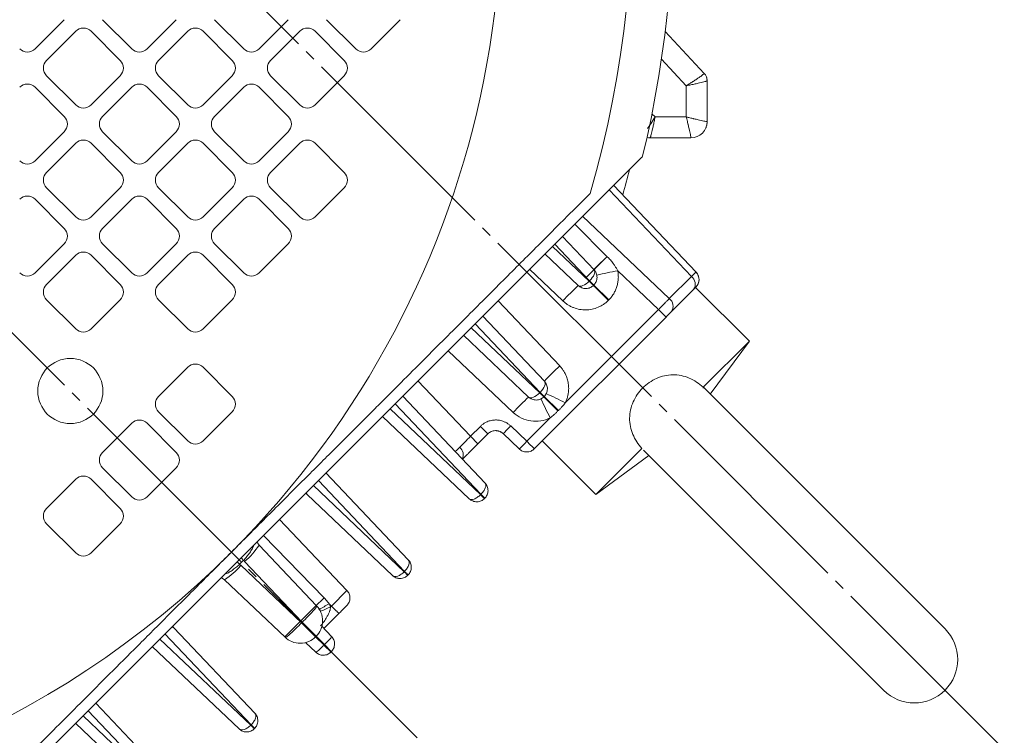
# Model space of a CAD drawing. Extents: x 0 to 1308, y 0 to 925.
# Drawn here: x 236 to 327, y 477 to 543 of the extents above; entities that cross this region are included whole.
import ezdxf

# ---------------------------------------------------------------- set-up
doc = ezdxf.new("R2010")
doc.units = 0
doc.header["$MEASUREMENT"] = 0
doc.linetypes.add('CENTER', pattern=[23, 20, -1, 1, -1])
for name, color, linetype in [('CEN', 1, 'CENTER'), ('GAIKEI', 4, 'CONTINUOUS'), ('THN', 3, 'CONTINUOUS')]:
    doc.layers.add(name, color=color, linetype=linetype)

msp = doc.modelspace()

# ---------------------------------------------------------------- linework, layer by layer
at = {"layer": 'CEN'}
for p, q in [((326.505, 475.704), (116.878, 685.332)), ((111.892, 637.285), (278.458, 470.718))]:
    msp.add_line(p, q, dxfattribs=at)
at = {"layer": 'GAIKEI', "lineweight": 15}
for p, q in [((295.245, 541.893), (298.851, 538.026)), ((297.193, 536.877), (294.902, 539.334)), ((299.12, 537.343), (299.12, 533.581)), ((297.193, 534.008), (297.193, 536.877)), ((294.028, 534.284), (294.324, 534.008)), ((294.324, 534.008), (297.193, 534.008)), ((297.62, 532.081), (293.858, 532.081)), ((293.109, 530.314), (218.863, 456.067)), ((293.109, 530.314), (293.144, 530.279)), ((297.663, 519.311), (290.088, 527.293)), ((298.096, 519.706), (290.503, 527.707)), ((295.627, 517.275), (287.645, 524.849)), ((289.919, 521.124), (286.92, 524.124)), ((285.781, 522.985), (288.697, 519.913)), ((288.249, 518.874), (284.873, 522.077)), ((288.285, 518.911), (285.082, 522.286)), ((284.174, 521.378), (287.247, 518.462)), ((282.76, 519.965), (285.833, 517.049)), ((290.881, 519.828), (294.645, 516.256)), ((295.627, 517.275), (297.663, 519.311)), ((288.249, 518.874), (288.285, 518.911)), ((288.642, 518.481), (288.249, 518.874)), ((288.679, 518.517), (288.285, 518.911)), ((288.642, 518.481), (288.679, 518.517)), ((290.019, 517.103), (288.642, 518.481)), ((288.679, 518.517), (290.056, 517.14)), ((303.009, 513.343), (298.059, 518.293)), ((295.834, 516.068), (297.87, 518.104)), ((285.533, 511.054), (279.845, 517.049)), ((290.019, 517.103), (290.056, 517.14)), ((278.431, 515.635), (284.12, 509.641)), ((283.191, 503.425), (295.333, 515.567)), ((286.045, 507.655), (294.645, 516.256)), ((294.645, 516.256), (295.333, 515.567)), ((283.689, 508.585), (277.374, 514.578)), ((283.725, 508.621), (277.732, 514.937)), ((276.675, 513.879), (282.669, 508.19)), ((298.761, 509.095), (303.009, 513.343)), ((303.009, 513.343), (299.403, 508.464)), ((275.261, 512.465), (281.256, 506.777)), ((277.309, 504.577), (272.471, 509.676)), ((298.761, 509.095), (298.766, 509.006)), ((321.04, 486.826), (298.771, 509.095)), ((271.058, 508.262), (278.65, 500.261)), ((283.689, 508.585), (283.725, 508.621)), ((284.065, 508.209), (284.101, 508.245)), ((285.368, 506.905), (284.065, 508.209)), ((284.101, 508.245), (285.405, 506.942)), ((278.267, 499.23), (270.359, 507.563)), ((269.199, 506.403), (277.2, 498.811)), ((278.231, 499.194), (269.897, 507.102)), ((285.368, 506.905), (285.405, 506.942)), ((277.309, 504.577), (278.223, 505.49)), ((278.911, 504.802), (278.223, 505.49)), ((281.014, 505.527), (282.503, 504.114)), ((282.503, 504.114), (284.655, 506.266)), ((277.998, 503.889), (277.309, 504.577)), ((278.911, 504.802), (277.998, 503.889)), ((280.307, 504.82), (281.796, 503.407)), ((283.917, 504.151), (288.867, 499.201)), ((288.867, 499.201), (293.114, 503.448)), ((288.867, 499.201), (293.746, 502.807)), ((293.25, 503.303), (315.383, 481.17)), ((263.987, 501.191), (271.579, 493.19)), ((271.194, 492.088), (262.825, 500.03)), ((271.23, 492.125), (263.289, 500.493)), ((262.265, 499.202), (262.116, 499.32)), ((262.265, 499.202), (262.121, 499.325)), ((262.122, 499.326), (262.265, 499.202)), ((262.265, 499.202), (262.154, 499.358)), ((262.265, 499.202), (270.129, 491.74)), ((278.231, 499.194), (278.267, 499.23)), ((278.595, 498.829), (278.632, 498.866)), ((259.707, 496.911), (265.922, 490.362)), ((257.632, 494.836), (257.822, 494.541)), ((263.82, 489.673), (258.226, 495.43)), ((257.822, 494.541), (263.13, 488.947)), ((256.4, 493.144), (256.033, 492.777)), ((256.494, 493.041), (261.803, 487.447)), ((261.73, 487.374), (256.136, 492.682)), ((271.194, 492.088), (271.23, 492.125)), ((254.341, 491.545), (254.636, 491.355)), ((254.636, 491.355), (260.23, 486.046)), ((271.524, 491.758), (271.561, 491.794)), ((264.49, 488.929), (265.922, 490.362)), ((264.282, 489.137), (264.49, 488.929)), ((265.179, 488.241), (263.801, 486.863)), ((264.422, 488.861), (264.49, 488.929)), ((261.803, 487.447), (261.73, 487.374)), ((263.021, 486.083), (261.73, 487.374)), ((261.803, 487.447), (263.094, 486.156)), ((249.817, 487.021), (249.974, 486.912)), ((249.974, 486.912), (249.851, 487.055)), ((249.852, 487.056), (249.974, 486.912)), ((249.857, 487.061), (249.974, 486.912)), ((257.437, 479.048), (249.974, 486.912)), ((263.609, 487.067), (264.508, 486.119)), ((248.683, 485.888), (257.052, 477.946)), ((249.147, 486.351), (257.088, 477.983)), ((263.058, 484.669), (262.11, 485.568)), ((263.808, 485.332), (263.018, 486.081)), ((263.094, 486.156), (263.021, 486.083)), ((263.095, 486.158), (263.844, 485.369)), ((255.987, 477.598), (247.986, 485.19)), ((263.808, 485.332), (263.844, 485.369)), ((264.453, 484.687), (264.315, 484.572)), ((264.453, 484.687), (264.49, 484.723)), ((264.605, 484.862), (264.49, 484.723)), ((242.075, 479.279), (249.983, 470.946)), ((250.366, 471.977), (242.773, 479.978)), ((241.613, 478.817), (249.946, 470.909)), ((257.626, 478.764), (257.641, 478.727)), ((248.916, 470.526), (240.915, 478.119)), ((257.052, 477.946), (257.088, 477.983)), ((257.382, 477.616), (257.419, 477.652))]:
    msp.add_line(p, q, dxfattribs=at)
at = {"layer": 'GAIKEI', "lineweight": 0}
for p, q in [((289.386, 520.638), (287.935, 519.188)), ((263.094, 488.984), (260.192, 486.083))]:
    msp.add_line(p, q, dxfattribs=at)
at = {"layer": 'GAIKEI', "lineweight": 15, "flags": 128}
for points in [[(288.285, 518.911), (288.419, 519.051), (288.536, 519.197), (288.631, 519.345), (288.702, 519.488), (288.745, 519.621), (288.759, 519.739), (288.742, 519.837), (288.697, 519.913)], [(287.247, 518.462), (287.322, 518.417), (287.421, 518.401), (287.539, 518.414), (287.672, 518.457), (287.815, 518.528), (287.962, 518.623), (288.109, 518.74), (288.249, 518.874)], [(283.725, 508.621), (283.859, 508.762), (283.974, 508.909), (284.068, 509.058), (284.137, 509.204), (284.177, 509.339), (284.188, 509.46), (284.168, 509.562), (284.12, 509.641)], [(282.669, 508.19), (282.748, 508.142), (282.85, 508.122), (282.971, 508.133), (283.107, 508.173), (283.252, 508.242), (283.401, 508.336), (283.548, 508.451), (283.689, 508.585)], [(255.803, 493.008), (255.832, 492.979), (255.86, 492.95), (255.888, 492.922), (255.917, 492.893), (255.946, 492.864), (255.975, 492.835), (256.004, 492.806), (256.033, 492.777)], [(263.341, 484.48), (263.21, 484.55), (263.058, 484.669)]]:
    msp.add_lwpolyline(points, dxfattribs=at)
at = {"layer": 'GAIKEI', "lineweight": 15}
for centre, radius, start, end in [((195.175, 554.002), 100.8, 346.38817, 258.64744), ((195.175, 554.002), 97, 343.80214, 225), ((195.175, 554.002), 85, 315, 225), ((298.12, 537.344), 1, 0, 43), ((298.122, 537.343), 0.998, 0.0058, 42.97944), ((297.62, 533.581), 1.5, 270, 0), ((293.858, 533.078), 0.997, 253.35605, 270.00282), ((293.857, 533.081), 1, 253.45125, 270), ((195.175, 554.002), 99.93, 344.22006, 345.61586), ((304.559, 505.128), 21.684, 132.46608, 137.01448), ((294.678, 497.497), 22.651, 99.65018, 104.63765), ((297.126, 518.597), 0.893, 326.42106, 53.04974), ((297.37, 519.018), 1, 315, 43.5), ((300.055, 504.24), 19.14, 132.00614, 137.99386), ((295.09, 516.561), 0.893, 326.42094, 53.05014), ((298.336, 496.838), 19.132, 132.00487, 137.99513), ((295.472, 493.974), 19.132, 132.00486, 137.99514), ((259.885, 456.035), 57.871, 63.12554, 65.05671), ((336.292, 532.433), 57.889, 204.9436, 206.87415), ((273.904, 511.93), 9.568, 312.00555, 317.99445), ((275.711, 502.857), 0.935, 335.12411, 49.62839), ((195.175, 554.002), 85, 225, 315), ((252.825, 497.626), 5.873, 308.67183, 328.30963), ((251.551, 496.352), 5.873, 301.69037, 321.32817), ((270.817, 492.465), 1, 247.78601, 267.16045), ((309.895, 441.134), 66.926, 133.5083, 134.36473), ((297.841, 430.585), 67.488, 119.81864, 120.74686), ((292.782, 424.902), 69.965, 113.91308, 114.79056), ((318.212, 483.998), 4, 225, 45), ((256.675, 478.323), 1, 247.78601, 267.16045)]:
    msp.add_arc(centre, radius, start, end, dxfattribs=at)
for points, knots in [([(297.193, 536.877), (297.234, 536.902), (297.312, 536.951), (297.423, 537.021), (297.525, 537.086), (297.616, 537.144), (297.698, 537.197), (297.77, 537.243), (297.921, 537.341), (298.133, 537.481), (298.359, 537.634), (298.525, 537.751), (298.646, 537.839), (298.74, 537.912), (298.806, 537.966), (298.845, 538.005), (298.85, 538.018), (298.852, 538.024)], [0, 0, 0, 0, 0.046261, 0.089113, 0.128557, 0.164593, 0.19722, 0.226438, 0.252248, 0.383969, 0.502951, 0.590185, 0.675609, 0.759262, 0.841183, 0.921414, 1, 1, 1, 1]), ([(299.12, 537.343), (299.119, 537.341), (299.117, 537.336), (299.1, 537.327), (299.073, 537.315), (299.036, 537.301), (298.961, 537.277), (298.819, 537.237), (298.58, 537.177), (298.274, 537.104), (297.926, 537.028), (297.583, 536.956), (297.34, 536.907), (297.226, 536.884), (297.193, 536.877)], [0, 0, 0, 0, 0.046728, 0.094078, 0.141928, 0.190151, 0.23861, 0.363418, 0.497117, 0.614901, 0.757485, 0.8876, 0.966895, 1, 1, 1, 1]), ([(293.628, 532.934), (293.721, 533.072), (293.931, 533.383), (294.184, 533.784), (294.324, 534.008)], [0, 0, 0, 0, 0.4436, 1, 1, 1, 1]), ([(294.324, 534.008), (294.317, 533.974), (294.294, 533.861), (294.245, 533.618), (294.173, 533.275), (294.096, 532.927), (294.024, 532.621), (293.964, 532.382), (293.919, 532.225), (293.89, 532.136), (293.87, 532.09), (293.862, 532.084), (293.858, 532.081)], [0, 0, 0, 0, 0.033128, 0.112431, 0.242539, 0.385124, 0.502933, 0.636632, 0.761466, 0.842075, 0.921785, 1, 1, 1, 1]), ([(297.62, 532.081), (297.621, 532.082), (297.623, 532.084), (297.623, 532.101), (297.62, 532.128), (297.615, 532.165), (297.602, 532.24), (297.574, 532.382), (297.523, 532.622), (297.453, 532.927), (297.392, 533.189), (297.337, 533.418), (297.295, 533.593), (297.244, 533.801), (297.209, 533.945), (297.193, 534.008)], [0, 0, 0, 0, 0.046447, 0.093521, 0.141108, 0.189085, 0.237323, 0.361715, 0.49525, 0.613154, 0.756158, 0.789478, 0.856789, 0.937664, 1, 1, 1, 1]), ([(297.193, 534.008), (297.231, 533.998), (297.315, 533.977), (297.452, 533.944), (297.624, 533.902), (297.779, 533.865), (298.014, 533.808), (298.274, 533.748), (298.579, 533.678), (298.819, 533.627), (298.976, 533.596), (299.065, 533.582), (299.111, 533.577), (299.117, 533.58), (299.12, 533.581)], [0, 0, 0, 0, 0.038254, 0.083542, 0.136213, 0.212811, 0.24389, 0.386891, 0.504816, 0.638346, 0.762761, 0.842985, 0.922254, 1, 1, 1, 1]), ([(299.12, 533.581), (299.119, 533.54), (299.117, 533.458), (299.101, 533.337), (299.077, 533.218), (299.043, 533.103), (299.014, 533.029), (298.999, 532.992)], [0, 0, 0, 0, 0.204264, 0.406396, 0.606396, 0.804264, 1, 1, 1, 1]), ([(299.12, 533.581), (299.119, 533.54), (299.117, 533.458), (299.101, 533.337), (299.077, 533.218), (299.043, 533.103), (299.014, 533.029), (298.999, 532.992)], [0, 0, 0, 0, 0.204264, 0.406396, 0.606396, 0.804264, 1, 1, 1, 1]), ([(255.279, 493.898), (256.35, 494.969), (257.397, 496.016), (258.937, 497.556), (259.445, 498.064), (260.2, 498.818), (260.45, 499.069), (260.948, 499.567), (261.197, 499.815), (262.421, 501.039), (263.353, 501.971), (265.145, 503.763), (266.005, 504.623), (267.253, 505.872), (267.663, 506.281), (268.463, 507.081), (268.854, 507.472), (270.003, 508.621), (270.737, 509.356), (272.867, 511.485), (274.19, 512.808), (276.708, 515.327), (277.903, 516.522), (279.627, 518.245), (280.189, 518.808), (281.291, 519.91), (281.831, 520.449), (283.421, 522.039), (284.442, 523.061), (286.425, 525.044), (287.387, 526.005), (288.324, 526.943)], [0, 0, 0, 0, 0.0625, 0.0625, 0.09375, 0.09375, 0.109375, 0.109375, 0.125, 0.125, 0.1875, 0.1875, 0.25, 0.25, 0.28125, 0.28125, 0.3125, 0.3125, 0.375, 0.375, 0.5, 0.5, 0.625, 0.625, 0.6875, 0.6875, 0.75, 0.75, 0.875, 0.875, 1, 1, 1, 1]), ([(289.919, 521.124), (289.967, 521.075), (290.063, 520.978), (290.199, 520.826), (290.329, 520.672), (290.469, 520.492), (290.613, 520.288), (290.758, 520.06), (290.84, 519.904), (290.881, 519.828)], [0, 0, 0, 0, 0.126895, 0.252468, 0.376875, 0.500272, 0.673427, 0.839827, 1, 1, 1, 1]), ([(288.697, 519.913), (288.777, 519.828), (288.848, 519.723), (288.947, 519.482), (288.973, 519.347), (288.97, 519.076), (288.94, 518.941), (288.835, 518.703), (288.761, 518.599), (288.679, 518.517)], [0, 0, 0, 0, 0.25, 0.25, 0.5, 0.5, 0.75, 0.75, 1, 1, 1, 1]), ([(290.881, 519.828), (290.889, 519.78), (290.906, 519.684), (290.923, 519.539), (290.933, 519.393), (290.935, 519.246), (290.929, 519.027), (290.896, 518.735), (290.81, 518.379), (290.681, 518.036), (290.53, 517.747), (290.374, 517.509), (290.224, 517.316), (290.112, 517.199), (290.056, 517.14)], [0, 0, 0, 0, 0.049989, 0.099876, 0.149783, 0.199826, 0.250126, 0.375293, 0.500053, 0.624619, 0.749963, 0.833537, 0.916698, 1, 1, 1, 1]), ([(297.663, 519.311), (297.686, 519.333), (297.732, 519.377), (297.794, 519.435), (297.849, 519.487), (297.897, 519.531), (297.939, 519.57), (297.974, 519.602), (298.004, 519.629), (298.028, 519.651), (298.047, 519.668), (298.062, 519.681), (298.074, 519.691), (298.083, 519.698), (298.089, 519.703), (298.092, 519.705), (298.095, 519.707), (298.095, 519.707), (298.096, 519.706)], [0, 0, 0, 0, 0.08889, 0.175064, 0.258228, 0.33813, 0.414557, 0.48734, 0.556347, 0.621481, 0.682677, 0.739897, 0.793127, 0.842369, 0.887645, 0.928982, 0.966419, 1, 1, 1, 1]), ([(298.286, 518.616), (298.318, 518.711), (298.383, 518.902), (298.365, 519.206), (298.269, 519.486), (298.147, 519.632), (298.088, 519.702)], [0, 0, 0, 0, 0.25409, 0.512761, 0.764613, 1, 1, 1, 1]), ([(288.642, 518.481), (288.56, 518.398), (288.457, 518.325), (288.218, 518.22), (288.084, 518.189), (287.813, 518.186), (287.677, 518.213), (287.436, 518.311), (287.331, 518.382), (287.247, 518.462)], [0, 0, 0, 0, 0.25, 0.25, 0.5, 0.5, 0.75, 0.75, 1, 1, 1, 1]), ([(298.077, 518.311), (298.077, 518.31), (298.075, 518.309), (298.066, 518.299), (298.05, 518.284), (298.02, 518.254), (297.966, 518.2), (297.902, 518.136), (297.87, 518.104)], [0, 0, 0, 0, 0.121013, 0.24069, 0.36007, 0.480199, 0.737746, 1, 1, 1, 1]), ([(294.645, 516.256), (294.675, 516.287), (294.743, 516.356), (294.855, 516.472), (294.988, 516.609), (295.139, 516.764), (295.302, 516.934), (295.472, 517.112), (295.574, 517.219), (295.627, 517.275)], [0, 0, 0, 0, 0.082461, 0.185345, 0.308993, 0.453377, 0.617854, 0.800917, 1, 1, 1, 1]), ([(290.019, 517.103), (289.98, 517.065), (289.9, 516.988), (289.773, 516.881), (289.642, 516.781), (289.505, 516.689), (289.363, 516.605), (289.216, 516.528), (288.94, 516.402), (288.516, 516.269), (287.938, 516.207), (287.358, 516.254), (286.891, 516.388), (286.538, 516.545), (286.287, 516.688), (286.049, 516.854), (285.905, 516.984), (285.833, 517.049)], [0, 0, 0, 0, 0.036025, 0.071771, 0.107347, 0.142864, 0.178431, 0.214158, 0.250154, 0.375001, 0.499977, 0.624839, 0.749831, 0.812599, 0.874823, 0.937094, 1, 1, 1, 1]), ([(295.834, 516.068), (295.816, 516.05), (295.781, 516.015), (295.722, 515.956), (295.66, 515.894), (295.576, 515.81), (295.467, 515.701), (295.378, 515.612), (295.333, 515.567)], [0, 0, 0, 0, 0.131373, 0.261002, 0.390209, 0.520327, 0.758065, 1, 1, 1, 1]), ([(285.533, 511.054), (285.568, 511.017), (285.637, 510.942), (285.733, 510.823), (285.823, 510.701), (285.907, 510.573), (285.984, 510.442), (286.101, 510.216), (286.233, 509.884), (286.335, 509.437), (286.369, 508.98), (286.337, 508.573), (286.263, 508.225), (286.172, 507.933), (286.087, 507.748), (286.045, 507.655)], [0, 0, 0, 0, 0.041894, 0.083564, 0.125117, 0.166661, 0.208305, 0.250156, 0.375046, 0.500083, 0.624962, 0.749987, 0.83337, 0.916418, 1, 1, 1, 1]), ([(293.114, 503.448), (292.938, 503.643), (292.778, 503.849), (292.494, 504.282), (292.37, 504.513), (292.169, 504.991), (292.094, 505.235), (291.993, 505.734), (291.969, 505.993), (291.975, 506.504), (292.004, 506.757), (292.114, 507.258), (292.196, 507.506), (292.508, 508.214), (292.809, 508.652), (293.368, 509.212), (293.569, 509.379), (293.995, 509.673), (294.225, 509.802), (294.698, 510.012), (294.941, 510.092), (295.441, 510.204), (295.7, 510.235), (296.209, 510.241), (296.463, 510.218), (296.969, 510.118), (297.216, 510.041), (297.691, 509.843), (297.922, 509.719), (298.36, 509.433), (298.566, 509.272), (298.761, 509.095)], [0, 0, 0, 0, 0.0625, 0.0625, 0.125, 0.125, 0.1875, 0.1875, 0.25, 0.25, 0.3125, 0.3125, 0.375, 0.375, 0.5, 0.5, 0.5625, 0.5625, 0.625, 0.625, 0.6875, 0.6875, 0.75, 0.75, 0.8125, 0.8125, 0.875, 0.875, 0.9375, 0.9375, 1, 1, 1, 1]), ([(284.12, 509.641), (284.2, 509.556), (284.271, 509.451), (284.369, 509.21), (284.396, 509.075), (284.393, 508.804), (284.362, 508.669), (284.257, 508.431), (284.184, 508.327), (284.101, 508.245)], [0, 0, 0, 0, 0.25, 0.25, 0.5, 0.5, 0.75, 0.75, 1, 1, 1, 1]), ([(284.065, 508.209), (283.983, 508.126), (283.879, 508.053), (283.641, 507.948), (283.506, 507.918), (283.235, 507.914), (283.1, 507.941), (282.859, 508.039), (282.754, 508.11), (282.669, 508.19)], [0, 0, 0, 0, 0.25, 0.25, 0.5, 0.5, 0.75, 0.75, 1, 1, 1, 1]), ([(284.065, 508.209), (284.065, 508.209), (284.036, 508.238), (283.905, 508.369), (283.803, 508.47), (283.689, 508.585)], [0, 0, 0, 0, 0.5, 0.5, 1, 1, 1, 1]), ([(284.101, 508.245), (284.101, 508.245), (284.068, 508.279), (283.933, 508.414), (283.833, 508.514), (283.725, 508.621)], [0, 0, 0, 0, 0.5, 0.5, 1, 1, 1, 1]), ([(286.045, 507.655), (285.995, 507.595), (285.896, 507.473), (285.74, 507.294), (285.576, 507.116), (285.462, 507), (285.405, 506.942)], [0, 0, 0, 0, 0.243976, 0.491842, 0.743786, 1, 1, 1, 1]), ([(281.256, 506.777), (281.477, 506.567), (281.73, 506.391), (282.279, 506.123), (282.573, 506.031), (283.176, 505.941), (283.485, 505.942), (284.088, 506.036), (284.381, 506.13), (284.655, 506.266)], [0, 0, 0, 0, 0.25, 0.25, 0.5, 0.5, 0.75, 0.75, 1, 1, 1, 1]), ([(285.368, 506.905), (285.31, 506.848), (285.194, 506.734), (285.016, 506.57), (284.837, 506.414), (284.715, 506.315), (284.655, 506.266)], [0, 0, 0, 0, 0.256214, 0.508158, 0.756024, 1, 1, 1, 1]), ([(278.223, 505.49), (278.254, 505.52), (278.316, 505.58), (278.416, 505.662), (278.52, 505.737), (278.628, 505.805), (278.742, 505.866), (278.936, 505.956), (279.225, 506.047), (279.61, 506.088), (279.997, 506.057), (280.329, 505.962), (280.601, 505.835), (280.82, 505.698), (280.949, 505.584), (281.014, 505.527)], [0, 0, 0, 0, 0.042008, 0.083659, 0.125126, 0.166582, 0.208204, 0.250163, 0.374991, 0.500008, 0.624852, 0.749885, 0.833367, 0.916272, 1, 1, 1, 1]), ([(277.309, 504.577), (277.127, 504.39), (276.944, 504.203), (276.604, 503.858), (276.448, 503.701), (276.317, 503.57)], [0, 0, 0, 0, 0.5, 0.5, 1, 1, 1, 1]), ([(280.307, 504.82), (280.282, 504.842), (280.234, 504.886), (280.156, 504.94), (280.078, 504.984), (280.002, 505.019), (279.93, 505.046), (279.863, 505.065), (279.803, 505.078), (279.75, 505.087), (279.705, 505.091), (279.668, 505.094), (279.64, 505.095), (279.62, 505.095), (279.542, 505.094), (279.404, 505.079), (279.216, 505.017), (279.048, 504.925), (278.956, 504.842), (278.911, 504.802)], [0, 0, 0, 0, 0.064455, 0.126146, 0.184423, 0.238728, 0.2886, 0.33368, 0.373697, 0.408462, 0.43785, 0.461784, 0.480222, 0.493145, 0.500545, 0.631562, 0.759932, 0.883342, 1, 1, 1, 1]), ([(277.998, 503.889), (277.96, 503.851), (277.885, 503.776), (277.773, 503.664), (277.662, 503.553), (277.552, 503.443), (277.444, 503.334), (277.336, 503.226), (277.203, 503.094), (277.049, 502.94), (276.878, 502.768), (276.715, 502.606), (276.616, 502.507), (276.566, 502.457)], [0, 0, 0, 0, 0.071945, 0.143387, 0.214528, 0.285568, 0.35671, 0.428157, 0.500106, 0.625322, 0.749652, 0.874185, 1, 1, 1, 1]), ([(281.796, 503.407), (281.798, 503.405), (281.815, 503.418), (281.887, 503.484), (281.942, 503.537), (282.08, 503.675), (282.163, 503.76), (282.334, 503.937), (282.422, 504.028), (282.503, 504.114)], [0, 0, 0, 0, 0.25, 0.25, 0.5, 0.5, 0.75, 0.75, 1, 1, 1, 1]), ([(282.503, 504.114), (282.585, 504.032), (282.673, 503.943), (282.843, 503.774), (282.924, 503.693), (283.058, 503.559), (283.11, 503.507), (283.177, 503.44), (283.191, 503.425), (283.191, 503.425)], [0, 0, 0, 0, 0.25, 0.25, 0.5, 0.5, 0.75, 0.75, 1, 1, 1, 1]), ([(275.896, 503.164), (275.897, 503.164), (275.899, 503.164), (275.91, 503.174), (275.928, 503.189), (275.952, 503.212), (275.982, 503.24), (276.018, 503.274), (276.058, 503.314), (276.104, 503.358), (276.153, 503.406), (276.205, 503.458), (276.259, 503.512), (276.298, 503.551), (276.317, 503.57)], [0, 0, 0, 0, 0.088064, 0.176196, 0.264101, 0.351486, 0.43806, 0.523544, 0.607671, 0.690193, 0.770879, 0.849526, 0.925951, 1, 1, 1, 1]), ([(281.796, 503.407), (281.881, 503.327), (281.986, 503.256), (282.227, 503.157), (282.363, 503.131), (282.634, 503.134), (282.768, 503.165), (283.006, 503.269), (283.109, 503.343), (283.191, 503.425)], [0, 0, 0, 0, 0.25, 0.25, 0.5, 0.5, 0.75, 0.75, 1, 1, 1, 1]), ([(278.267, 499.23), (278.352, 499.311), (278.435, 499.406), (278.579, 499.608), (278.638, 499.715), (278.712, 499.916), (278.728, 500.009), (278.716, 500.161), (278.689, 500.22), (278.65, 500.261)], [0, 0, 0, 0, 0.25, 0.25, 0.5, 0.5, 0.75, 0.75, 1, 1, 1, 1]), ([(278.65, 500.261), (278.73, 500.177), (278.801, 500.071), (278.9, 499.831), (278.926, 499.695), (278.923, 499.424), (278.893, 499.289), (278.788, 499.051), (278.714, 498.948), (278.632, 498.866)], [0, 0, 0, 0, 0.25, 0.25, 0.5, 0.5, 0.75, 0.75, 1, 1, 1, 1]), ([(277.2, 498.811), (277.241, 498.772), (277.3, 498.745), (277.452, 498.733), (277.545, 498.749), (277.746, 498.823), (277.853, 498.882), (278.055, 499.026), (278.15, 499.109), (278.231, 499.194)], [0, 0, 0, 0, 0.25, 0.25, 0.5, 0.5, 0.75, 0.75, 1, 1, 1, 1]), ([(278.595, 498.829), (278.595, 498.829), (278.567, 498.857), (278.441, 498.984), (278.343, 499.082), (278.231, 499.194)], [0, 0, 0, 0, 0.5, 0.5, 1, 1, 1, 1]), ([(278.632, 498.866), (278.632, 498.866), (278.599, 498.898), (278.469, 499.029), (278.372, 499.126), (278.267, 499.23)], [0, 0, 0, 0, 0.5, 0.5, 1, 1, 1, 1]), ([(278.595, 498.829), (278.513, 498.747), (278.41, 498.673), (278.172, 498.568), (278.037, 498.538), (277.766, 498.534), (277.63, 498.561), (277.389, 498.66), (277.284, 498.731), (277.2, 498.811)], [0, 0, 0, 0, 0.25, 0.25, 0.5, 0.5, 0.75, 0.75, 1, 1, 1, 1]), ([(222.234, 460.852), (223.171, 461.79), (224.132, 462.751), (226.114, 464.732), (227.134, 465.753), (229.251, 467.869), (230.347, 468.966), (232.069, 470.687), (232.656, 471.274), (233.861, 472.479), (234.478, 473.096), (236.377, 474.996), (237.707, 476.326), (239.848, 478.467), (240.587, 479.205), (242.125, 480.743), (242.918, 481.537), (244.567, 483.186), (245.422, 484.041), (246.766, 485.384), (247.224, 485.842), (248.163, 486.782), (248.641, 487.26), (250.094, 488.712), (251.09, 489.709), (252.636, 491.255), (253.162, 491.781), (254.217, 492.836), (254.747, 493.365), (255.279, 493.898)], [0, 0, 0, 0, 0.125, 0.125, 0.25, 0.25, 0.375, 0.375, 0.4375, 0.4375, 0.5, 0.5, 0.625, 0.625, 0.6875, 0.6875, 0.75, 0.75, 0.8125, 0.8125, 0.84375, 0.84375, 0.875, 0.875, 0.9375, 0.9375, 0.96875, 0.96875, 1, 1, 1, 1]), ([(256.4, 493.144), (256.502, 493.261), (256.601, 493.377), (256.791, 493.611), (256.882, 493.729), (257.045, 493.959), (257.119, 494.071), (257.242, 494.298), (257.291, 494.409), (257.322, 494.527)], [0, 0, 0, 0, 0.25, 0.25, 0.5, 0.5, 0.75, 0.75, 1, 1, 1, 1]), ([(254.65, 491.854), (254.768, 491.886), (254.878, 491.934), (255.105, 492.058), (255.218, 492.131), (255.448, 492.295), (255.566, 492.386), (255.799, 492.576), (255.916, 492.674), (256.033, 492.777)], [0, 0, 0, 0, 0.25, 0.25, 0.5, 0.5, 0.75, 0.75, 1, 1, 1, 1]), ([(256.033, 492.777), (256.05, 492.761), (256.085, 492.73), (256.119, 492.698), (256.136, 492.682)], [0, 0, 0, 0, 0.500221, 1, 1, 1, 1]), ([(256.494, 493.041), (256.478, 493.058), (256.446, 493.092), (256.415, 493.127), (256.4, 493.144)], [0, 0, 0, 0, 0.499779, 1, 1, 1, 1]), ([(271.23, 492.125), (271.315, 492.206), (271.397, 492.302), (271.537, 492.507), (271.594, 492.617), (271.661, 492.824), (271.673, 492.921), (271.653, 493.081), (271.622, 493.145), (271.579, 493.19)], [0, 0, 0, 0, 0.25, 0.25, 0.5, 0.5, 0.75, 0.75, 1, 1, 1, 1]), ([(271.579, 493.19), (271.659, 493.106), (271.73, 493), (271.829, 492.759), (271.855, 492.624), (271.852, 492.353), (271.821, 492.218), (271.717, 491.98), (271.643, 491.877), (271.561, 491.794)], [0, 0, 0, 0, 0.25, 0.25, 0.5, 0.5, 0.75, 0.75, 1, 1, 1, 1]), ([(270.129, 491.74), (270.174, 491.697), (270.237, 491.666), (270.398, 491.646), (270.495, 491.657), (270.702, 491.725), (270.812, 491.781), (271.017, 491.921), (271.113, 492.004), (271.194, 492.088)], [0, 0, 0, 0, 0.25, 0.25, 0.5, 0.5, 0.75, 0.75, 1, 1, 1, 1]), ([(271.524, 491.758), (271.524, 491.758), (271.499, 491.783), (271.386, 491.897), (271.297, 491.985), (271.194, 492.088)], [0, 0, 0, 0, 0.5, 0.5, 1, 1, 1, 1]), ([(271.561, 491.794), (271.561, 491.794), (271.531, 491.824), (271.414, 491.941), (271.327, 492.029), (271.23, 492.125)], [0, 0, 0, 0, 0.5, 0.5, 1, 1, 1, 1]), ([(271.524, 491.758), (271.442, 491.676), (271.339, 491.602), (271.1, 491.497), (270.966, 491.467), (270.695, 491.463), (270.559, 491.49), (270.318, 491.589), (270.213, 491.66), (270.129, 491.74)], [0, 0, 0, 0, 0.25, 0.25, 0.5, 0.5, 0.75, 0.75, 1, 1, 1, 1]), ([(265.922, 490.362), (266.002, 490.277), (266.073, 490.172), (266.172, 489.931), (266.199, 489.796), (266.195, 489.525), (266.165, 489.39), (266.06, 489.152), (265.986, 489.048), (265.904, 488.966)], [0, 0, 0, 0, 0.25, 0.25, 0.5, 0.5, 0.75, 0.75, 1, 1, 1, 1]), ([(263.82, 489.673), (263.875, 489.616), (263.984, 489.501), (264.138, 489.322), (264.234, 489.199), (264.282, 489.137)], [0, 0, 0, 0, 0.33682, 0.669969, 1, 1, 1, 1]), ([(264.282, 489.137), (264.307, 489.092), (264.357, 489.002), (264.4, 488.908), (264.422, 488.861)], [0, 0, 0, 0, 0.500003, 1, 1, 1, 1]), ([(261.803, 487.447), (261.974, 487.609), (262.155, 487.786), (262.5, 488.137), (262.662, 488.309), (262.921, 488.602), (263.017, 488.721), (263.129, 488.886), (263.144, 488.932), (263.13, 488.947)], [0, 0, 0, 0, 0.25, 0.25, 0.5, 0.5, 0.75, 0.75, 1, 1, 1, 1]), ([(263.13, 488.947), (263.29, 488.778), (263.432, 488.568), (263.629, 488.086), (263.683, 487.815), (263.676, 487.273), (263.615, 487.003), (263.406, 486.527), (263.258, 486.32), (263.094, 486.156)], [0, 0, 0, 0, 0.25, 0.25, 0.5, 0.5, 0.75, 0.75, 1, 1, 1, 1]), ([(264.422, 488.861), (264.419, 488.83), (264.412, 488.765), (264.392, 488.664), (264.363, 488.556), (264.324, 488.442), (264.276, 488.32), (264.218, 488.192), (264.15, 488.058), (264.02, 487.825), (263.811, 487.496), (263.603, 487.231), (263.496, 487.094)], [0, 0, 0, 0, 0.046263, 0.096861, 0.151992, 0.211816, 0.276459, 0.346029, 0.420614, 0.500293, 0.743428, 1, 1, 1, 1]), ([(264.49, 488.929), (264.572, 488.847), (264.66, 488.759), (264.83, 488.589), (264.911, 488.508), (265.045, 488.374), (265.097, 488.322), (265.164, 488.255), (265.179, 488.241), (265.179, 488.241)], [0, 0, 0, 0, 0.25, 0.25, 0.5, 0.5, 0.75, 0.75, 1, 1, 1, 1]), ([(265.904, 488.966), (265.903, 488.965), (265.902, 488.964), (265.892, 488.954), (265.876, 488.938), (265.845, 488.908), (265.789, 488.851), (265.695, 488.757), (265.58, 488.642), (265.451, 488.513), (265.315, 488.378), (265.224, 488.286), (265.179, 488.241)], [0, 0, 0, 0, 0.060377, 0.12018, 0.179944, 0.240204, 0.369997, 0.50013, 0.629923, 0.760056, 0.879783, 1, 1, 1, 1]), ([(260.23, 486.046), (260.245, 486.032), (260.29, 486.048), (260.455, 486.16), (260.575, 486.256), (260.868, 486.515), (261.04, 486.677), (261.39, 487.021), (261.568, 487.203), (261.73, 487.374)], [0, 0, 0, 0, 0.25, 0.25, 0.5, 0.5, 0.75, 0.75, 1, 1, 1, 1]), ([(260.23, 486.046), (260.399, 485.886), (260.61, 485.744), (261.092, 485.547), (261.363, 485.493), (261.905, 485.501), (262.174, 485.562), (262.65, 485.771), (262.857, 485.919), (263.021, 486.083)], [0, 0, 0, 0, 0.25, 0.25, 0.5, 0.5, 0.75, 0.75, 1, 1, 1, 1]), ([(263.844, 485.369), (263.93, 485.45), (264.02, 485.539), (264.193, 485.714), (264.274, 485.8), (264.403, 485.946), (264.451, 486.006), (264.507, 486.089), (264.515, 486.111), (264.508, 486.119)], [0, 0, 0, 0, 0.25, 0.25, 0.5, 0.5, 0.75, 0.75, 1, 1, 1, 1]), ([(264.508, 486.119), (264.588, 486.035), (264.659, 485.929), (264.758, 485.688), (264.784, 485.553), (264.781, 485.282), (264.75, 485.147), (264.646, 484.909), (264.572, 484.806), (264.49, 484.723)], [0, 0, 0, 0, 0.25, 0.25, 0.5, 0.5, 0.75, 0.75, 1, 1, 1, 1]), ([(263.058, 484.669), (263.065, 484.662), (263.088, 484.669), (263.17, 484.725), (263.23, 484.773), (263.377, 484.903), (263.463, 484.984), (263.638, 485.156), (263.727, 485.247), (263.808, 485.332)], [0, 0, 0, 0, 0.25, 0.25, 0.5, 0.5, 0.75, 0.75, 1, 1, 1, 1]), ([(264.453, 484.687), (264.371, 484.605), (264.268, 484.531), (264.029, 484.426), (263.895, 484.396), (263.624, 484.392), (263.488, 484.419), (263.247, 484.518), (263.142, 484.589), (263.058, 484.669)], [0, 0, 0, 0, 0.25, 0.25, 0.5, 0.5, 0.75, 0.75, 1, 1, 1, 1]), ([(264.453, 484.687), (264.453, 484.687), (264.44, 484.7), (264.379, 484.761), (264.331, 484.809), (264.208, 484.932), (264.133, 485.007), (263.973, 485.167), (263.888, 485.252), (263.808, 485.332)], [0, 0, 0, 0, 0.25, 0.25, 0.5, 0.5, 0.75, 0.75, 1, 1, 1, 1]), ([(263.844, 485.369), (263.925, 485.288), (264.009, 485.204), (264.17, 485.044), (264.245, 484.968), (264.368, 484.845), (264.416, 484.798), (264.476, 484.737), (264.49, 484.723), (264.49, 484.723)], [0, 0, 0, 0, 0.25, 0.25, 0.5, 0.5, 0.75, 0.75, 1, 1, 1, 1]), ([(257.088, 477.983), (257.172, 478.064), (257.255, 478.159), (257.395, 478.365), (257.451, 478.475), (257.519, 478.682), (257.531, 478.779), (257.511, 478.939), (257.48, 479.003), (257.437, 479.048)], [0, 0, 0, 0, 0.25, 0.25, 0.5, 0.5, 0.75, 0.75, 1, 1, 1, 1]), ([(257.419, 477.652), (257.501, 477.734), (257.574, 477.838), (257.679, 478.075), (257.71, 478.21), (257.713, 478.481), (257.687, 478.617), (257.588, 478.858), (257.517, 478.963), (257.437, 479.048)], [0, 0, 0, 0, 0.25, 0.25, 0.5, 0.5, 0.75, 0.75, 1, 1, 1, 1]), ([(255.987, 477.598), (256.032, 477.555), (256.095, 477.524), (256.255, 477.504), (256.352, 477.515), (256.56, 477.583), (256.669, 477.639), (256.875, 477.779), (256.97, 477.862), (257.052, 477.946)], [0, 0, 0, 0, 0.25, 0.25, 0.5, 0.5, 0.75, 0.75, 1, 1, 1, 1]), ([(257.382, 477.616), (257.3, 477.534), (257.197, 477.46), (256.958, 477.355), (256.824, 477.325), (256.553, 477.321), (256.417, 477.348), (256.176, 477.446), (256.071, 477.517), (255.987, 477.598)], [0, 0, 0, 0, 0.25, 0.25, 0.5, 0.5, 0.75, 0.75, 1, 1, 1, 1]), ([(257.052, 477.946), (257.148, 477.85), (257.235, 477.763), (257.353, 477.645), (257.382, 477.616), (257.382, 477.616)], [0, 0, 0, 0, 0.5, 0.5, 1, 1, 1, 1]), ([(257.088, 477.983), (257.192, 477.879), (257.28, 477.791), (257.393, 477.678), (257.419, 477.652), (257.419, 477.652)], [0, 0, 0, 0, 0.5, 0.5, 1, 1, 1, 1])]:
    msp.add_open_spline(points, degree=3, knots=knots, dxfattribs=at)
for points in [[(298.852, 538.024), (298.852, 538.025), (298.852, 538.026), (298.851, 538.026)], [(299.12, 537.344), (299.12, 537.466), (299.097, 537.593), (299.05, 537.711)], [(256.169, 493.373), (256.247, 493.296), (256.324, 493.219), (256.4, 493.144)]]:
    msp.add_open_spline(points, degree=3, dxfattribs=at)
at = {"layer": 'THN', "lineweight": 15}
for p, q in [((237.177, 540.284), (239.864, 542.971)), ((243.4, 542.971), (246.087, 540.284)), ((247.501, 540.284), (250.188, 542.971)), ((253.723, 542.971), (256.41, 540.284)), ((257.825, 540.284), (260.512, 542.971)), ((264.047, 542.971), (266.734, 540.284)), ((268.148, 540.284), (270.835, 542.971)), ((240.925, 541.91), (238.238, 539.223)), ((245.026, 539.223), (242.339, 541.91)), ((251.249, 541.91), (248.562, 539.223)), ((255.35, 539.223), (252.663, 541.91)), ((261.572, 541.91), (258.885, 539.223)), ((265.674, 539.223), (262.987, 541.91)), ((238.238, 537.809), (240.925, 535.122)), ((242.339, 535.122), (245.026, 537.809)), ((248.562, 537.809), (251.249, 535.122)), ((252.663, 535.122), (255.35, 537.809)), ((258.885, 537.809), (261.572, 535.122)), ((262.987, 535.122), (265.674, 537.809)), ((239.864, 534.061), (237.177, 536.748)), ((246.087, 536.748), (243.4, 534.061)), ((250.188, 534.061), (247.501, 536.748)), ((256.41, 536.748), (253.723, 534.061)), ((260.512, 534.061), (257.825, 536.748)), ((237.177, 529.96), (239.864, 532.647)), ((243.4, 532.647), (246.087, 529.96)), ((247.501, 529.96), (250.188, 532.647)), ((253.723, 532.647), (256.41, 529.96)), ((257.825, 529.96), (260.512, 532.647)), ((240.925, 531.586), (238.238, 528.899)), ((245.026, 528.899), (242.339, 531.586)), ((251.249, 531.586), (248.562, 528.899)), ((255.35, 528.899), (252.663, 531.586)), ((261.572, 531.586), (258.885, 528.899)), ((265.674, 528.899), (262.987, 531.586)), ((238.238, 527.485), (240.925, 524.798)), ((242.339, 524.798), (245.026, 527.485)), ((248.562, 527.485), (251.249, 524.798)), ((252.663, 524.798), (255.35, 527.485)), ((258.885, 527.485), (261.572, 524.798)), ((262.987, 524.798), (265.674, 527.485)), ((239.864, 523.737), (237.177, 526.424)), ((246.087, 526.424), (243.4, 523.737)), ((250.188, 523.737), (247.501, 526.424)), ((256.41, 526.424), (253.723, 523.737)), ((260.512, 523.737), (257.825, 526.424)), ((237.177, 519.636), (239.864, 522.323)), ((243.4, 522.323), (246.087, 519.636)), ((247.501, 519.636), (250.188, 522.323)), ((253.723, 522.323), (256.41, 519.636)), ((257.825, 519.636), (260.512, 522.323)), ((240.925, 521.263), (238.238, 518.576)), ((245.026, 518.576), (242.339, 521.263)), ((251.249, 521.263), (248.562, 518.576)), ((255.35, 518.576), (252.663, 521.263)), ((238.238, 517.161), (240.925, 514.474)), ((242.339, 514.474), (245.026, 517.161)), ((248.562, 517.161), (251.249, 514.474)), ((252.663, 514.474), (255.35, 517.161)), ((251.249, 510.939), (248.562, 508.252)), ((255.35, 508.252), (252.663, 510.939)), ((248.562, 506.838), (251.249, 504.151)), ((252.663, 504.151), (255.35, 506.838)), ((246.087, 505.777), (243.4, 503.09)), ((250.188, 503.09), (247.501, 505.777)), ((243.4, 501.676), (246.087, 498.989)), ((247.501, 498.989), (250.188, 501.676)), ((240.925, 500.615), (238.238, 497.928)), ((245.026, 497.928), (242.339, 500.615)), ((238.238, 496.514), (240.925, 493.827)), ((242.339, 493.827), (245.026, 496.514))]:
    msp.add_line(p, q, dxfattribs=at)
msp.add_circle((240.43, 508.747), 3, dxfattribs=at)
for centre, start, end in [((241.632, 541.203), 45, 135), ((251.956, 541.203), 45, 135), ((262.279, 541.203), 45, 135), ((236.47, 540.991), 225, 315), ((246.794, 540.991), 225, 315), ((257.118, 540.991), 225, 315), ((267.441, 540.991), 225, 315), ((238.945, 538.516), 135, 225), ((244.319, 538.516), 315, 45), ((249.269, 538.516), 135, 225), ((254.643, 538.516), 315, 45), ((259.592, 538.516), 135, 225), ((264.966, 538.516), 315, 45), ((236.47, 536.041), 45, 135), ((246.794, 536.041), 45, 135), ((257.118, 536.041), 45, 135), ((241.632, 535.829), 225, 315), ((251.956, 535.829), 225, 315), ((262.279, 535.829), 225, 315), ((239.157, 533.354), 315, 45), ((244.107, 533.354), 135, 225), ((249.481, 533.354), 315, 45), ((254.431, 533.354), 135, 225), ((259.805, 533.354), 315, 45), ((241.632, 530.879), 45, 135), ((251.956, 530.879), 45, 135), ((262.279, 530.879), 45, 135), ((236.47, 530.667), 225, 315), ((246.794, 530.667), 225, 315), ((257.118, 530.667), 225, 315), ((238.945, 528.192), 135, 225), ((244.319, 528.192), 315, 45), ((249.269, 528.192), 135, 225), ((254.643, 528.192), 315, 45), ((259.592, 528.192), 135, 225), ((264.966, 528.192), 315, 45), ((236.47, 525.717), 45, 135), ((246.794, 525.717), 45, 135), ((257.118, 525.717), 45, 135), ((241.632, 525.505), 225, 315), ((251.956, 525.505), 225, 315), ((262.279, 525.505), 225, 315), ((239.157, 523.03), 315, 45), ((244.107, 523.03), 135, 225), ((249.481, 523.03), 315, 45), ((254.431, 523.03), 135, 225), ((259.805, 523.03), 315, 45), ((241.632, 520.555), 45, 135), ((251.956, 520.555), 45, 135), ((236.47, 520.343), 225, 315), ((246.794, 520.343), 225, 315), ((257.118, 520.343), 225, 315), ((238.945, 517.868), 135, 225), ((244.319, 517.868), 315, 45), ((249.269, 517.868), 135, 225), ((254.643, 517.868), 315, 45), ((241.632, 515.181), 225, 315), ((251.956, 515.181), 225, 315), ((251.956, 510.232), 45, 135), ((249.269, 507.545), 135, 225), ((254.643, 507.545), 315, 45), ((246.794, 505.07), 45, 135), ((251.956, 504.858), 225, 315), ((244.107, 502.383), 135, 225), ((249.481, 502.383), 315, 45), ((241.632, 499.908), 45, 135), ((246.794, 499.696), 225, 315), ((238.945, 497.221), 135, 225), ((244.319, 497.221), 315, 45), ((241.632, 494.534), 225, 315)]:
    msp.add_arc(centre, 1, start, end, dxfattribs=at)

doc.saveas('drawing.dxf')
